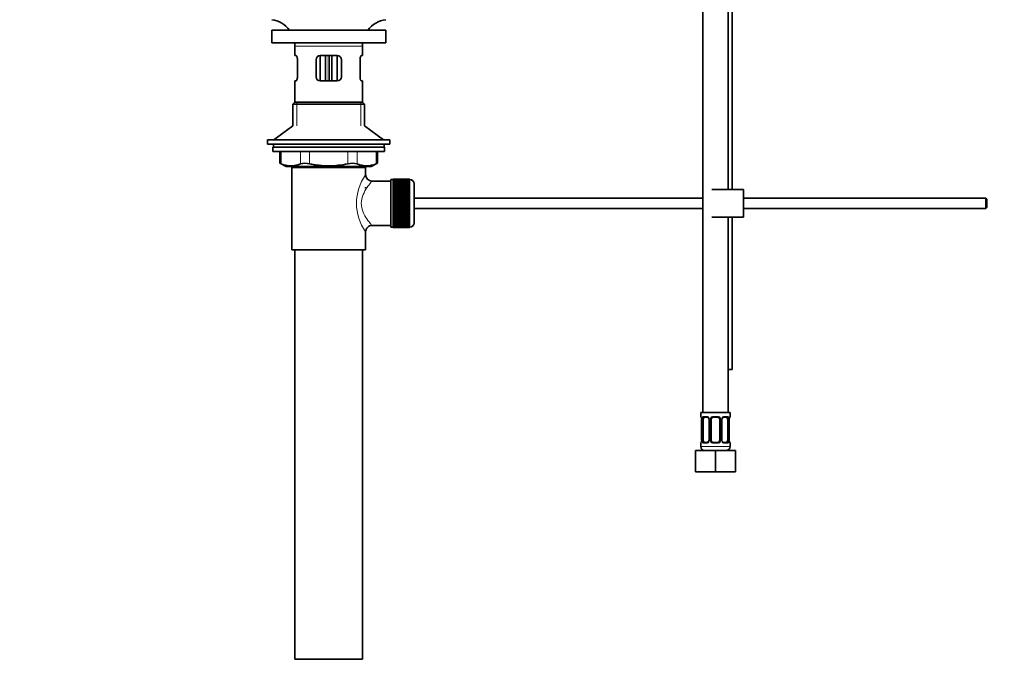
# Model space of a CAD drawing. Units: millimetres. Extents: x 0 to 1478, y 0 to 1766.
# Drawn here: x 0 to 467, y 682 to 990 of the extents above; entities that cross this region are included whole.
import ezdxf
from ezdxf import colors
from ezdxf.entities.mleader import LeaderData, LeaderLine
from ezdxf.math import Vec2, Vec3

# ---------------------------------------------------------------- set-up
doc = ezdxf.new("R2010")
doc.units = ezdxf.units.MM
doc.layers.add('DV7_Défaut', color=7, linetype='Continuous')
doc.layers.add('Défaut', color=7, linetype='Continuous')

# ---------------------------------------------------------------- blocks, each defined once
blk = doc.blocks.new('_DOT')
at = {"color": 0}
blk.add_line((0, 0), (-1, 0), dxfattribs=at)
at = {"color": 0, "const_width": 0.333}
blk.add_lwpolyline([(-0.1665, 0, 1), (0.1665, 0, 1)], format="xyb", close=True, dxfattribs=at)
blk = doc.blocks.new('SE6')
at = {"layer": 'DV7_Défaut', "color": 7, "linetype": 'Continuous', "lineweight": 35}
for p, q in [((323.88, 1098.44), (323.88, 803.44)), ((335.88, 909.07), (335.88, 1101.44)), ((337.88, 909.07), (337.88, 1031.68)), ((119.52, 984.67), (173.52, 984.67)), ((119.52, 984.67), (119.52, 978.67)), ((173.52, 978.67), (173.52, 984.67)), ((119.52, 978.67), (173.52, 978.67)), ((130.52, 977.07), (130.52, 972.57)), ((162.52, 972.57), (162.52, 977.07)), ((131.03, 972.57), (130.52, 972.57)), ((142.52, 972.57), (142.52, 960.57)), ((142.52, 972.57), (150.52, 972.57)), ((145.02, 960.57), (145.02, 972.57)), ((148.02, 972.57), (148.02, 960.57)), ((150.52, 960.57), (150.52, 972.57)), ((162.01, 972.57), (162.52, 972.57)), ((131.69, 970.57), (131.69, 962.57)), ((140.52, 962.57), (140.52, 970.57)), ((152.52, 970.57), (152.52, 962.57)), ((161.35, 962.57), (161.35, 970.57)), ((131.03, 960.57), (130.52, 960.57)), ((130.52, 960.57), (130.52, 950.57)), ((150.52, 960.57), (142.52, 960.57)), ((162.01, 960.57), (162.52, 960.57)), ((162.52, 950.57), (162.52, 960.57)), ((130.52, 950.57), (129.52, 949.57)), ((163.52, 949.57), (129.52, 949.57)), ((129.52, 949.57), (129.52, 939.22)), ((162.52, 950.57), (130.52, 950.57)), ((163.52, 949.57), (162.52, 950.57)), ((163.52, 939.22), (163.52, 949.57)), ((129.52, 939.22), (120.52, 932.67)), ((172.52, 932.67), (163.52, 939.22)), ((175.52, 932.67), (117.52, 932.67)), ((117.52, 932.67), (117.52, 930.67)), ((175.52, 930.67), (117.52, 930.67)), ((173.02, 929.27), (120.02, 929.27)), ((120.02, 929.27), (120.02, 927.07)), ((120.27, 930.67), (120.27, 929.27)), ((172.77, 929.27), (172.77, 930.67)), ((173.02, 927.07), (173.02, 929.27)), ((175.52, 930.67), (175.52, 932.67)), ((173.02, 927.07), (120.02, 927.07)), ((123.34, 927.07), (123.34, 921.55)), ((169.71, 921.55), (169.71, 927.07)), ((123.34, 921.57), (126.34, 920.07)), ((166.71, 920.07), (126.34, 920.07)), ((129.52, 920.07), (129.52, 919.57)), ((163.52, 919.57), (163.52, 920.07)), ((166.71, 920.07), (169.71, 921.57)), ((129.02, 919.57), (164.02, 919.57)), ((129.02, 919.57), (129.02, 880.57)), ((164.02, 916.07), (164.02, 919.57)), ((164.02, 909.73), (164.02, 910.32)), ((176.02, 913.07), (166.94, 913.07)), ((176.02, 891.32), (176.02, 913.82)), ((177.02, 913.82), (176.02, 913.82)), ((177.02, 914.07), (177.02, 914.04)), ((184.82, 914.07), (177.02, 914.07)), ((177.02, 914.04), (184.82, 914.04)), ((177.02, 914), (177.02, 914.04)), ((177.02, 914), (177.02, 913.93)), ((184.82, 914), (177.02, 914)), ((177.02, 913.93), (184.82, 913.93)), ((177.02, 913.84), (177.02, 913.93)), ((177.02, 913.84), (177.02, 913.72)), ((184.82, 913.84), (177.02, 913.84)), ((177.02, 913.72), (184.82, 913.72)), ((177.02, 913.59), (177.02, 913.72)), ((177.02, 913.59), (177.02, 913.42)), ((184.82, 913.59), (177.02, 913.59)), ((177.02, 913.42), (184.82, 913.42)), ((177.02, 913.25), (177.02, 913.42)), ((177.02, 913.25), (177.02, 913.03)), ((184.82, 913.25), (177.02, 913.25)), ((177.02, 913.03), (184.82, 913.03)), ((177.02, 912.83), (177.02, 913.03)), ((177.02, 912.83), (177.02, 912.56)), ((184.82, 912.83), (177.02, 912.83)), ((177.02, 912.56), (184.82, 912.56)), ((177.02, 912.32), (177.02, 912.56)), ((177.02, 912.32), (177.02, 912.01)), ((184.82, 912.32), (177.02, 912.32)), ((177.02, 912.01), (184.82, 912.01)), ((177.02, 911.74), (177.02, 912.01)), ((177.02, 911.74), (177.02, 911.38)), ((184.82, 911.74), (177.02, 911.74)), ((177.02, 911.38), (184.82, 911.38)), ((177.02, 911.08), (177.02, 911.38)), ((177.02, 911.08), (177.02, 910.68)), ((184.82, 911.08), (177.02, 911.08)), ((177.02, 910.68), (184.82, 910.68)), ((177.02, 910.35), (177.02, 910.68)), ((177.02, 910.35), (177.02, 909.92)), ((184.82, 910.35), (177.02, 910.35)), ((184.82, 914.07), (184.82, 914.04)), ((184.82, 914.04), (184.82, 914)), ((184.82, 914), (184.82, 913.93)), ((184.82, 913.93), (184.82, 913.84)), ((184.82, 913.84), (184.82, 913.72)), ((185.02, 913.82), (184.82, 913.82)), ((184.82, 913.72), (184.82, 913.59)), ((184.82, 913.59), (184.82, 913.42)), ((184.82, 913.42), (184.82, 913.25)), ((184.82, 913.25), (184.82, 913.03)), ((184.82, 913.03), (184.82, 912.83)), ((184.82, 912.83), (184.82, 912.56)), ((184.82, 912.56), (184.82, 912.32)), ((184.82, 912.32), (184.82, 912.01)), ((184.82, 912.01), (184.82, 911.74)), ((184.82, 911.74), (184.82, 911.38)), ((184.82, 911.38), (184.82, 911.08)), ((184.82, 911.08), (184.82, 910.68)), ((184.82, 910.68), (184.82, 910.35)), ((184.82, 910.35), (184.82, 909.92)), ((187.02, 893.32), (187.02, 911.82)), ((177.02, 909.92), (184.82, 909.92)), ((177.02, 909.59), (177.02, 909.92)), ((184.82, 909.59), (177.02, 909.59)), ((177.02, 909.56), (177.02, 909.59)), ((177.02, 909.56), (177.02, 909.1)), ((184.82, 909.56), (177.02, 909.56)), ((177.02, 909.1), (184.82, 909.1)), ((177.02, 908.77), (177.02, 909.1)), ((184.82, 908.77), (177.02, 908.77)), ((177.02, 908.71), (177.02, 908.77)), ((177.02, 908.71), (177.02, 908.22)), ((184.82, 908.71), (177.02, 908.71)), ((177.02, 908.22), (184.82, 908.22)), ((177.02, 907.9), (177.02, 908.22)), ((184.82, 907.9), (177.02, 907.9)), ((177.02, 907.82), (177.02, 907.9)), ((177.02, 907.82), (177.02, 907.3)), ((184.82, 907.82), (177.02, 907.82)), ((177.02, 907.3), (184.82, 907.3)), ((177.02, 906.99), (177.02, 907.3)), ((184.82, 906.99), (177.02, 906.99)), ((177.02, 906.88), (177.02, 906.99)), ((177.02, 906.88), (177.02, 906.34)), ((184.82, 906.88), (177.02, 906.88)), ((177.02, 906.34), (184.82, 906.34)), ((177.02, 906.05), (177.02, 906.34)), ((184.82, 906.05), (177.02, 906.05)), ((177.02, 905.9), (177.02, 906.05)), ((177.02, 905.9), (177.02, 905.36)), ((184.82, 905.9), (177.02, 905.9)), ((184.82, 909.92), (184.82, 909.59)), ((184.82, 909.59), (184.82, 909.56)), ((184.82, 909.56), (184.82, 909.1)), ((184.82, 909.1), (184.82, 908.77)), ((184.82, 908.77), (184.82, 908.71)), ((184.82, 908.71), (184.82, 908.22)), ((184.82, 908.22), (184.82, 907.9)), ((184.82, 907.9), (184.82, 907.82)), ((184.82, 907.82), (184.82, 907.3)), ((184.82, 907.3), (184.82, 906.99)), ((184.82, 906.99), (184.82, 906.88)), ((184.82, 906.88), (184.82, 906.34)), ((184.82, 906.34), (184.82, 906.05)), ((184.82, 906.05), (184.82, 905.9)), ((184.82, 905.9), (184.82, 905.36)), ((343.12, 909.07), (328.12, 909.07)), ((343.12, 896.07), (343.12, 909.07)), ((177.02, 905.36), (184.82, 905.36)), ((177.02, 905.07), (177.02, 905.36)), ((184.82, 905.07), (177.02, 905.07)), ((177.02, 904.9), (177.02, 905.07)), ((177.02, 904.9), (177.02, 904.34)), ((184.82, 904.9), (177.02, 904.9)), ((177.02, 904.34), (184.82, 904.34)), ((177.02, 904.08), (177.02, 904.34)), ((184.82, 904.08), (177.02, 904.08)), ((177.02, 903.89), (177.02, 904.08)), ((177.02, 903.89), (177.02, 903.32)), ((184.82, 903.89), (177.02, 903.89)), ((177.02, 903.32), (184.82, 903.32)), ((177.02, 903.08), (177.02, 903.32)), ((184.82, 903.08), (177.02, 903.08)), ((177.02, 902.86), (177.02, 903.08)), ((177.02, 902.86), (177.02, 902.29)), ((184.82, 902.86), (177.02, 902.86)), ((177.02, 902.29), (184.82, 902.29)), ((177.02, 902.07), (177.02, 902.29)), ((184.82, 902.07), (177.02, 902.07)), ((177.02, 901.82), (177.02, 902.07)), ((177.02, 901.82), (177.02, 901.26)), ((184.82, 901.82), (177.02, 901.82)), ((177.02, 901.26), (184.82, 901.26)), ((177.02, 901.06), (177.02, 901.26)), ((184.82, 901.06), (177.02, 901.06)), ((177.02, 900.8), (177.02, 901.06)), ((184.82, 905.36), (184.82, 905.07)), ((184.82, 905.07), (184.82, 904.9)), ((184.82, 904.9), (184.82, 904.34)), ((184.82, 904.34), (184.82, 904.08)), ((184.82, 904.08), (184.82, 903.89)), ((184.82, 903.89), (184.82, 903.32)), ((184.82, 903.32), (184.82, 903.08)), ((184.82, 903.08), (184.82, 902.86)), ((184.82, 902.86), (184.82, 902.29)), ((184.82, 902.29), (184.82, 902.07)), ((184.82, 902.07), (184.82, 901.82)), ((184.82, 901.82), (184.82, 901.26)), ((184.82, 901.26), (184.82, 901.06)), ((184.82, 901.06), (184.82, 900.8)), ((323.88, 905.07), (187.02, 905.07)), ((458.02, 905.07), (343.12, 905.07)), ((458.02, 905.07), (458.02, 900.07)), ((458.62, 904.47), (458.02, 905.07)), ((458.62, 904.47), (458.62, 900.67)), ((177.02, 900.8), (177.02, 900.24)), ((184.82, 900.8), (177.02, 900.8)), ((177.02, 900.24), (184.82, 900.24)), ((177.02, 900.07), (177.02, 900.24)), ((184.82, 900.07), (177.02, 900.07)), ((177.02, 899.79), (177.02, 900.07)), ((177.02, 899.79), (177.02, 899.24)), ((184.82, 899.79), (177.02, 899.79)), ((177.02, 899.24), (184.82, 899.24)), ((177.02, 899.1), (177.02, 899.24)), ((184.82, 899.1), (177.02, 899.1)), ((177.02, 898.8), (177.02, 899.1)), ((177.02, 898.8), (177.02, 898.27)), ((184.82, 898.8), (177.02, 898.8)), ((177.02, 898.27), (184.82, 898.27)), ((177.02, 898.15), (177.02, 898.27)), ((184.82, 898.15), (177.02, 898.15)), ((177.02, 897.84), (177.02, 898.15)), ((177.02, 897.84), (177.02, 897.33)), ((184.82, 897.84), (177.02, 897.84)), ((177.02, 897.33), (184.82, 897.33)), ((177.02, 897.24), (177.02, 897.33)), ((184.82, 897.24), (177.02, 897.24)), ((177.02, 896.92), (177.02, 897.24)), ((177.02, 896.92), (177.02, 896.43)), ((184.82, 896.92), (177.02, 896.92)), ((177.02, 896.43), (184.82, 896.43)), ((177.02, 896.37), (177.02, 896.43)), ((184.82, 896.37), (177.02, 896.37)), ((177.02, 896.04), (177.02, 896.37)), ((184.82, 900.8), (184.82, 900.24)), ((184.82, 900.24), (184.82, 900.07)), ((184.82, 900.07), (184.82, 899.79)), ((184.82, 899.79), (184.82, 899.24)), ((184.82, 899.24), (184.82, 899.1)), ((184.82, 899.1), (184.82, 898.8)), ((184.82, 898.8), (184.82, 898.27)), ((184.82, 898.27), (184.82, 898.15)), ((184.82, 898.15), (184.82, 897.84)), ((184.82, 897.84), (184.82, 897.33)), ((184.82, 897.33), (184.82, 897.24)), ((184.82, 897.24), (184.82, 896.92)), ((184.82, 896.92), (184.82, 896.43)), ((184.82, 896.43), (184.82, 896.37)), ((184.82, 896.37), (184.82, 896.04)), ((187.02, 900.07), (323.88, 900.07)), ((343.12, 900.07), (458.02, 900.07)), ((458.02, 900.07), (458.62, 900.67)), ((167.02, 892.07), (176.02, 892.07)), ((177.02, 896.04), (177.02, 895.58)), ((184.82, 896.04), (177.02, 896.04)), ((177.02, 895.58), (184.82, 895.58)), ((177.02, 895.56), (177.02, 895.58)), ((184.82, 895.56), (177.02, 895.56)), ((177.02, 895.22), (177.02, 895.56)), ((177.02, 895.22), (177.02, 894.79)), ((184.82, 895.22), (177.02, 895.22)), ((177.02, 894.46), (177.02, 894.79)), ((177.02, 894.79), (184.82, 894.79)), ((177.02, 894.46), (177.02, 894.07)), ((184.82, 894.46), (177.02, 894.46)), ((177.02, 893.76), (177.02, 894.07)), ((177.02, 894.07), (184.82, 894.07)), ((177.02, 893.76), (177.02, 893.41)), ((184.82, 893.76), (177.02, 893.76)), ((177.02, 893.13), (177.02, 893.41)), ((177.02, 893.41), (184.82, 893.41)), ((177.02, 893.13), (177.02, 892.82)), ((184.82, 893.13), (177.02, 893.13)), ((177.02, 892.58), (177.02, 892.82)), ((177.02, 892.82), (184.82, 892.82)), ((177.02, 892.58), (177.02, 892.31)), ((184.82, 892.58), (177.02, 892.58)), ((177.02, 892.11), (177.02, 892.31)), ((177.02, 892.31), (184.82, 892.31)), ((177.02, 892.11), (177.02, 891.89)), ((184.82, 892.11), (177.02, 892.11)), ((177.02, 891.73), (177.02, 891.89)), ((177.02, 891.89), (184.82, 891.89)), ((177.02, 891.73), (177.02, 891.55)), ((184.82, 891.73), (177.02, 891.73)), ((184.82, 896.04), (184.82, 895.58)), ((184.82, 895.58), (184.82, 895.56)), ((184.82, 895.56), (184.82, 895.22)), ((184.82, 895.22), (184.82, 894.79)), ((184.82, 894.79), (184.82, 894.46)), ((184.82, 894.46), (184.82, 894.07)), ((184.82, 894.07), (184.82, 893.76)), ((184.82, 893.76), (184.82, 893.41)), ((184.82, 893.41), (184.82, 893.13)), ((184.82, 893.13), (184.82, 892.82)), ((184.82, 892.82), (184.82, 892.58)), ((184.82, 892.58), (184.82, 892.31)), ((184.82, 892.31), (184.82, 892.11)), ((184.82, 892.11), (184.82, 891.89)), ((184.82, 891.89), (184.82, 891.73)), ((184.82, 891.73), (184.82, 891.55)), ((343.12, 896.07), (328.12, 896.07)), ((335.88, 803.44), (335.88, 896.07)), ((337.88, 823.94), (337.88, 896.07)), ((164.02, 880.57), (164.02, 889.07)), ((176.02, 891.32), (177.02, 891.32)), ((177.02, 891.43), (177.02, 891.55)), ((177.02, 891.55), (184.82, 891.55)), ((177.02, 891.43), (177.02, 891.3)), ((184.82, 891.43), (177.02, 891.43)), ((177.02, 891.22), (177.02, 891.3)), ((177.02, 891.3), (184.82, 891.3)), ((177.02, 891.22), (177.02, 891.14)), ((184.82, 891.22), (177.02, 891.22)), ((177.02, 891.1), (177.02, 891.14)), ((177.02, 891.14), (184.82, 891.14)), ((177.02, 891.1), (177.02, 891.07)), ((184.82, 891.1), (177.02, 891.1)), ((177.02, 891.07), (184.82, 891.07)), ((184.82, 891.55), (184.82, 891.43)), ((184.82, 891.43), (184.82, 891.3)), ((184.82, 891.32), (185.02, 891.32)), ((184.82, 891.3), (184.82, 891.22)), ((184.82, 891.22), (184.82, 891.14)), ((184.82, 891.14), (184.82, 891.1)), ((184.82, 891.1), (184.82, 891.07)), ((129.02, 880.57), (164.02, 880.57)), ((130.52, 880.57), (130.52, 686.57)), ((162.52, 686.57), (162.52, 880.57)), ((335.88, 823.94), (337.88, 823.94)), ((336.88, 803.44), (322.88, 803.44)), ((322.88, 803.44), (322.88, 801.63)), ((336.88, 801.63), (336.88, 803.44)), ((323.36, 800.23), (323.33, 800.23)), ((323.33, 800.23), (323.33, 790.36)), ((324.09, 790.36), (324.09, 800.23)), ((325.98, 801.23), (324.56, 801.23)), ((326.83, 800.23), (326.83, 790.36)), ((327.88, 790.36), (327.88, 800.23)), ((330.88, 801.23), (328.88, 801.23)), ((331.88, 800.23), (331.88, 790.36)), ((332.94, 790.36), (332.94, 800.23)), ((335.2, 801.23), (333.79, 801.23)), ((335.68, 800.23), (335.68, 790.36)), ((336.41, 800.23), (336.43, 800.23)), ((336.43, 790.36), (336.43, 800.23)), ((322.88, 788.96), (322.88, 787.44)), ((323.33, 790.36), (323.36, 790.36)), ((324.56, 789.36), (325.98, 789.36)), ((328.88, 789.36), (330.88, 789.36)), ((333.79, 789.36), (335.2, 789.36)), ((336.43, 790.36), (336.41, 790.36)), ((336.88, 787.44), (336.88, 788.96)), ((320.38, 785.44), (329.88, 785.44)), ((320.38, 775.44), (320.38, 785.44)), ((329.88, 785.44), (339.38, 785.44)), ((329.88, 775.44), (329.88, 785.44)), ((339.38, 775.44), (339.38, 785.44)), ((320.38, 775.44), (329.88, 775.44)), ((329.88, 775.44), (339.38, 775.44)), ((162.52, 686.57), (130.52, 686.57))]:
    blk.add_line(p, q, dxfattribs=at)
at = {"layer": 'DV7_Défaut', "color": 7, "linetype": 'Continuous', "lineweight": 18}
for p, q in [((162.52, 977.07), (130.52, 977.07)), ((146.19, 972.57), (146.19, 960.57)), ((146.85, 960.57), (146.85, 972.57)), ((131.38, 950.57), (131.38, 939.22)), ((161.67, 950.57), (161.67, 939.22)), ((124.01, 927.07), (124.01, 921.31)), ((133.1, 921.31), (133.1, 927.07)), ((137.43, 927.07), (137.43, 921.31)), ((155.62, 921.31), (155.62, 927.07)), ((159.95, 927.07), (159.95, 921.31)), ((169.04, 921.31), (169.04, 927.07)), ((131.38, 920.07), (131.38, 919.57)), ((161.67, 920.07), (161.67, 919.57)), ((185.02, 913.82), (185.02, 891.32)), ((322.96, 801.63), (322.88, 801.63)), ((323.36, 800.23), (323.36, 790.36)), ((323.47, 790.36), (323.47, 800.23)), ((324.09, 800.23), (323.47, 800.23)), ((324.24, 801.63), (325.74, 801.63)), ((326.83, 800.23), (327.07, 800.23)), ((327.07, 800.23), (327.07, 790.36)), ((327.34, 790.36), (327.34, 800.23)), ((327.88, 800.23), (327.34, 800.23)), ((328.82, 801.63), (330.94, 801.63)), ((331.88, 800.23), (332.43, 800.23)), ((332.43, 800.23), (332.43, 790.36)), ((332.7, 790.36), (332.7, 800.23)), ((332.94, 800.23), (332.7, 800.23)), ((334.03, 801.63), (335.53, 801.63)), ((335.68, 800.23), (336.29, 800.23)), ((336.29, 800.23), (336.29, 790.36)), ((336.41, 790.36), (336.41, 800.23)), ((336.88, 801.63), (336.8, 801.63)), ((322.88, 788.96), (322.96, 788.96)), ((323.47, 790.36), (324.09, 790.36)), ((325.74, 788.96), (324.24, 788.96)), ((327.07, 790.36), (326.83, 790.36)), ((327.34, 790.36), (327.88, 790.36)), ((330.94, 788.96), (328.82, 788.96)), ((332.43, 790.36), (331.88, 790.36)), ((332.7, 790.36), (332.94, 790.36)), ((335.53, 788.96), (334.03, 788.96)), ((336.29, 790.36), (335.68, 790.36)), ((336.8, 788.96), (336.88, 788.96)), ((336.88, 787.44), (322.88, 787.44))]:
    blk.add_line(p, q, dxfattribs=at)
at = {"layer": 'DV7_Défaut', "color": 7, "linetype": 'Continuous', "lineweight": 35}
for centre, radius, start, end in [((117.92, 977.07), 12.6, 37.0898, 82.6956), ((175.12, 977.07), 12.6, 97.3044, 142.9102), ((117.92, 977.07), 12.6, 0, 7.294), ((175.12, 977.07), 12.6, 172.706, 180), ((142.52, 970.57), 2, 90, 180), ((150.52, 970.57), 2, 0, 90), ((142.52, 962.57), 2, 180, 270), ((150.52, 962.57), 2, 270, 0), ((90.09, 836.79), 91.07, 68.1338, 68.5872), ((128.55, 931.77), 11.41, 246.5211, 293.4789), ((135.26, 912.86), 8.72, 75.6237, 104.3763), ((157.78, 912.86), 8.72, 75.6226, 104.3774), ((164.49, 931.77), 11.41, 246.5211, 293.4789), ((202.96, 836.79), 91.07, 111.4128, 111.8662), ((166.98, 916.04), 2.95, 179.4212, 269.3832), ((185.02, 911.82), 2, 0, 90), ((167.01, 889.08), 2.99, 89.5601, 180.1165), ((185.02, 893.32), 2, 270, 0), ((323.28, 801.63), 0.4, 180, 270), ((320.01, 800.24), 3.35, 359.8705, 10.2708), ((326.14, 800.3), 0.692, 354.2824, 31.3987), ((328.88, 800.23), 1, 154.4167, 180), ((328.88, 800.23), 1, 90, 154.4167), ((330.88, 800.23), 1, 25.5833, 90), ((330.88, 800.23), 1, 0, 25.5833), ((333.69, 800.3), 0.742, 150.4872, 185.2476), ((333.86, 800.35), 0.887, 93.89, 158.7561), ((339.75, 800.24), 3.35, 169.7304, 180.1284), ((336.48, 801.63), 0.4, 270, 0), ((323.28, 788.96), 0.4, 90, 180), ((320.01, 790.35), 3.35, 349.7304, 0.1284), ((325.91, 790.25), 0.887, 273.9074, 338.7638), ((326.08, 790.29), 0.74, 330.4762, 5.2418), ((328.88, 790.36), 1, 180, 205.5833), ((328.88, 790.36), 1, 205.5833, 270), ((330.88, 790.36), 1, 270, 334.4167), ((330.88, 790.36), 1, 334.4167, 0), ((333.63, 790.29), 0.692, 174.2308, 211.4261), ((339.75, 790.35), 3.35, 179.8705, 190.2708), ((336.48, 788.96), 0.4, 0, 90), ((324.88, 787.44), 2, 180, 270), ((334.88, 787.44), 2, 270, 0)]:
    blk.add_arc(centre, radius, start, end, dxfattribs=at)
at = {"layer": 'DV7_Défaut', "color": 7, "linetype": 'Continuous', "lineweight": 18}
for centre, radius, start, end in [((182.91, 902.57), 23.21, 144.439, 215.5611), ((326.25, 800.25), 2.78, 167.8078, 180.3687), ((325.68, 800.25), 1.39, 25.1473, 87.3249), ((325.69, 800.24), 1.38, 359.8791, 25.9211), ((328.68, 800.24), 1.34, 153.3511, 180.1815), ((328.8, 800.14), 1.49, 89.2905, 152.1251), ((330.96, 800.14), 1.49, 27.8747, 90.7097), ((331.09, 800.24), 1.34, 359.817, 26.6505), ((334.07, 800.24), 1.38, 154.0799, 180.1199), ((334.09, 800.25), 1.39, 92.6748, 154.853), ((333.52, 800.25), 2.78, 359.628, 12.1955), ((326.25, 790.34), 2.78, 179.628, 192.1955), ((325.68, 790.34), 1.39, 272.6748, 334.853), ((325.69, 790.36), 1.38, 334.0799, 0.1199), ((328.68, 790.35), 1.34, 179.817, 206.6505), ((328.8, 790.45), 1.49, 207.8747, 270.7097), ((330.96, 790.45), 1.49, 269.2905, 332.1251), ((331.09, 790.35), 1.34, 333.3511, 0.1815), ((334.07, 790.36), 1.38, 179.8791, 205.9211), ((334.09, 790.34), 1.39, 205.1473, 267.3249), ((333.52, 790.34), 2.78, 347.8078, 0.3687)]:
    blk.add_arc(centre, radius, start, end, dxfattribs=at)
for centre, major_axis, ratio, start_param, end_param in [((323.36, 801.63), (0, -0.4), 0.988455, 4.712389, 5.616469), ((323.9, 800.84), (0.391, -0.084), 0.411702, 3.62283, 5.508006), ((324.56, 801.63), (0, -0.4), 0.806081, 4.712389, 6.283185), ((325.98, 801.63), (0, -0.4), 0.591806, 4.712389, 6.283185), ((327.1, 800.84), (0.363, 0.168), 0.191543, 1.963754, 3.155597), ((327.62, 800.84), (0.361, -0.173), 0.155676, 4.398009, 6.283185), ((328.88, 801.63), (0, -0.4), 0.151515, 4.712389, 6.283185), ((330.88, 801.63), (0, -0.4), 0.151515, 0, 1.570796), ((332.15, 800.84), (-0.361, -0.173), 0.155676, 0, 1.885177), ((332.67, 800.84), (-0.363, 0.168), 0.191543, 3.126901, 4.319431), ((333.79, 801.63), (0, -0.4), 0.591806, 0, 1.570796), ((335.2, 801.63), (0, -0.4), 0.806081, 0, 1.570796), ((335.87, 800.84), (-0.391, -0.084), 0.411702, 0.775179, 2.660356), ((336.41, 801.63), (0, -0.4), 0.988455, 0.669485, 1.570796), ((323.36, 788.96), (0, -0.4), 0.988455, 3.805431, 4.712389), ((323.9, 789.75), (-0.391, -0.084), 0.411702, 3.916772, 5.801948), ((324.56, 788.96), (0, -0.4), 0.806081, 3.141593, 4.712389), ((325.98, 788.96), (0, -0.4), 0.591806, 3.141593, 4.712389), ((327.1, 789.75), (0.363, -0.168), 0.191543, 3.118823, 4.319431), ((327.62, 789.75), (-0.361, -0.173), 0.155676, 3.141593, 5.026769), ((328.88, 788.96), (0, -0.4), 0.151515, 3.141593, 4.712389), ((330.88, 788.96), (0, -0.4), 0.151515, 1.570796, 3.141593), ((332.15, 789.75), (0.361, -0.173), 0.155676, 1.256416, 3.141593), ((332.67, 789.75), (-0.363, -0.168), 0.191543, 1.963754, 3.163344), ((333.79, 788.96), (0, -0.4), 0.591806, 1.570796, 3.141593), ((335.2, 788.96), (0, -0.4), 0.806081, 1.570796, 3.141593), ((335.87, 789.75), (0.391, -0.084), 0.411702, 0.481237, 2.366414), ((336.41, 788.96), (0, -0.4), 0.988455, 1.570796, 2.479644)]:
    blk.add_ellipse(centre, major_axis=major_axis, ratio=ratio, start_param=start_param, end_param=end_param, dxfattribs=at)
at = {"layer": 'DV7_Défaut', "color": 7, "linetype": 'Continuous', "lineweight": 35}
for centre, major_axis, ratio, start_param, end_param in [((324.79, 800.23), (0, -1), 0.707107, 4.265876, 4.712389), ((324.79, 800.23), (0, -1), 0.707107, 3.141593, 4.265876), ((334.97, 800.23), (0, 1), 0.707107, 5.158902, 6.283185), ((334.97, 800.23), (0, 1), 0.707107, 4.712389, 5.158902), ((336.08, 800.84), (-0.394, 0.069), 0.426558, 2.795386, 3.530367), ((336.08, 800.84), (-0.394, 0.069), 0.426558, 3.126624, 3.530367), ((323.68, 789.75), (0.394, -0.069), 0.426558, 2.807135, 3.530367), ((323.68, 789.75), (0.394, -0.069), 0.426558, 3.126863, 3.530367), ((324.79, 790.36), (0, -1), 0.707107, 4.712389, 5.158902), ((324.79, 790.36), (0, -1), 0.707107, 5.158902, 6.283185), ((334.97, 790.36), (0, 1), 0.707107, 3.141593, 4.265876), ((334.97, 790.36), (0, 1), 0.707107, 4.265876, 4.712389)]:
    blk.add_ellipse(centre, major_axis=major_axis, ratio=ratio, start_param=start_param, end_param=end_param, dxfattribs=at)
for points, knots in [([(131.03, 972.57), (131.06, 972.57), (131.1, 972.56), (131.17, 972.51), (131.21, 972.47), (131.28, 972.37), (131.32, 972.31), (131.39, 972.17), (131.43, 972.09), (131.49, 971.91), (131.52, 971.81), (131.58, 971.59), (131.61, 971.48), (131.67, 971.11), (131.69, 970.84), (131.69, 970.57)], [0, 0, 0, 0, 0.125, 0.125, 0.25, 0.25, 0.375, 0.375, 0.5, 0.5, 0.625, 0.625, 0.75, 0.75, 1, 1, 1, 1]), ([(161.35, 970.57), (161.35, 970.71), (161.36, 970.84), (161.38, 971.1), (161.4, 971.23), (161.46, 971.6), (161.52, 971.82), (161.65, 972.18), (161.72, 972.32), (161.84, 972.47), (161.87, 972.51), (161.94, 972.56), (161.98, 972.57), (162.01, 972.57)], [0, 0, 0, 0, 0.125, 0.125, 0.25, 0.25, 0.5, 0.5, 0.75, 0.75, 0.875, 0.875, 1, 1, 1, 1]), ([(131.69, 962.57), (131.69, 962.44), (131.68, 962.3), (131.66, 962.04), (131.65, 961.91), (131.59, 961.55), (131.53, 961.33), (131.39, 960.96), (131.32, 960.82), (131.21, 960.67), (131.17, 960.63), (131.1, 960.58), (131.06, 960.57), (131.03, 960.57)], [0, 0, 0, 0, 0.125, 0.125, 0.25, 0.25, 0.5, 0.5, 0.75, 0.75, 0.875, 0.875, 1, 1, 1, 1]), ([(162.01, 960.57), (161.98, 960.57), (161.94, 960.58), (161.87, 960.63), (161.84, 960.67), (161.76, 960.77), (161.72, 960.83), (161.65, 960.97), (161.62, 961.05), (161.55, 961.23), (161.52, 961.33), (161.46, 961.55), (161.44, 961.67), (161.38, 962.03), (161.35, 962.3), (161.35, 962.57)], [0, 0, 0, 0, 0.125, 0.125, 0.25, 0.25, 0.375, 0.375, 0.5, 0.5, 0.625, 0.625, 0.75, 0.75, 1, 1, 1, 1]), ([(155.62, 921.31), (154.12, 921), (152.59, 920.76), (149.55, 920.44), (148.03, 920.35), (145, 920.35), (143.48, 920.44), (141.21, 920.68), (140.45, 920.78), (138.94, 921.02), (138.18, 921.15), (137.43, 921.31)], [0, 0, 0, 0, 0.25, 0.25, 0.5, 0.5, 0.75, 0.75, 0.875, 0.875, 1, 1, 1, 1]), ([(323.11, 801.34), (323.11, 801.34), (323.12, 801.33), (323.16, 801.25), (323.22, 801.07), (323.28, 800.84), (323.3, 800.68), (323.31, 800.65)], [0, 0, 0, 0, 0.112313, 0.295127, 0.567179, 0.909229, 1, 1, 1, 1]), ([(325.89, 801.23), (325.94, 801.23), (326.05, 801.24), (326.3, 801.17), (326.57, 800.96), (326.68, 800.76), (326.73, 800.66)], [0, 0, 0, 0, 0.165037, 0.457674, 0.76652, 1, 1, 1, 1]), ([(336.48, 800.77), (336.48, 800.79), (336.51, 800.94), (336.57, 801.15), (336.63, 801.3), (336.66, 801.34), (336.66, 801.34), (336.66, 801.34)], [0, 0, 0, 0, 0.077963, 0.474704, 0.800126, 0.981916, 1, 1, 1, 1]), ([(323.29, 789.83), (323.28, 789.8), (323.26, 789.65), (323.2, 789.44), (323.13, 789.29), (323.11, 789.25), (323.11, 789.25), (323.11, 789.25)], [0, 0, 0, 0, 0.078033, 0.474744, 0.800141, 0.981917, 1, 1, 1, 1]), ([(333.88, 789.37), (333.83, 789.36), (333.71, 789.35), (333.47, 789.43), (333.19, 789.63), (333.09, 789.83), (333.04, 789.93)], [0, 0, 0, 0, 0.165176, 0.458059, 0.767164, 1, 1, 1, 1]), ([(336.66, 789.25), (336.66, 789.25), (336.65, 789.27), (336.61, 789.34), (336.54, 789.52), (336.48, 789.75), (336.47, 789.91), (336.46, 789.95)], [0, 0, 0, 0, 0.112313, 0.295127, 0.567179, 0.909229, 1, 1, 1, 1])]:
    blk.add_open_spline(points, degree=3, knots=knots, dxfattribs=at)
at = {"layer": 'DV7_Défaut', "color": 7, "linetype": 'Continuous', "lineweight": 18}
for points, knots in [([(167.02, 913.07), (167.02, 913.07), (166.76, 912.77), (165.88, 911.68), (165.28, 910.91), (164.03, 909.05), (163.37, 907.96), (162.32, 905.48), (161.95, 904.06), (161.95, 901.12), (162.31, 899.7), (163.35, 897.21), (164.01, 896.12), (165.26, 894.26), (165.86, 893.49), (166.75, 892.39), (167.02, 892.07), (167.02, 892.07)], [0, 0, 0, 0, 0.123747, 0.123747, 0.248926, 0.248926, 0.374105, 0.374105, 0.499284, 0.499284, 0.624463, 0.624463, 0.749642, 0.749642, 0.874821, 0.874821, 1, 1, 1, 1]), ([(322.96, 801.63), (322.99, 801.63), (323.01, 801.62), (323.07, 801.55), (323.1, 801.49), (323.16, 801.36), (323.2, 801.27), (323.26, 801.07), (323.29, 800.96), (323.31, 800.84)], [0, 0, 0, 0, 0.25, 0.25, 0.5, 0.5, 0.75, 0.75, 1, 1, 1, 1]), ([(323.54, 800.84), (323.57, 800.96), (323.6, 801.07), (323.69, 801.27), (323.74, 801.35), (323.86, 801.49), (323.93, 801.54), (324.08, 801.62), (324.16, 801.63), (324.24, 801.63)], [0, 0, 0, 0, 0.25, 0.25, 0.5, 0.5, 0.75, 0.75, 1, 1, 1, 1]), ([(324.56, 801.23), (324.51, 801.23), (324.46, 801.22), (324.37, 801.17), (324.33, 801.13), (324.23, 800.98), (324.18, 800.84), (324.15, 800.67)], [0, 0, 0, 0, 0.25, 0.25, 0.5, 0.5, 1, 1, 1, 1]), ([(335.61, 800.67), (335.6, 800.75), (335.58, 800.83), (335.53, 800.97), (335.5, 801.03), (335.4, 801.18), (335.31, 801.23), (335.2, 801.23)], [0, 0, 0, 0, 0.25, 0.25, 0.5, 0.5, 1, 1, 1, 1]), ([(335.53, 801.63), (335.61, 801.63), (335.69, 801.62), (335.83, 801.55), (335.9, 801.49), (336.02, 801.36), (336.08, 801.27), (336.17, 801.07), (336.2, 800.96), (336.23, 800.84)], [0, 0, 0, 0, 0.25, 0.25, 0.5, 0.5, 0.75, 0.75, 1, 1, 1, 1]), ([(336.46, 800.84), (336.48, 800.96), (336.51, 801.07), (336.57, 801.27), (336.6, 801.35), (336.67, 801.49), (336.7, 801.54), (336.76, 801.62), (336.78, 801.63), (336.8, 801.63)], [0, 0, 0, 0, 0.25, 0.25, 0.5, 0.5, 0.75, 0.75, 1, 1, 1, 1]), ([(323.31, 789.75), (323.29, 789.63), (323.26, 789.52), (323.2, 789.32), (323.16, 789.24), (323.1, 789.1), (323.07, 789.05), (323.01, 788.98), (322.99, 788.96), (322.96, 788.96)], [0, 0, 0, 0, 0.25, 0.25, 0.5, 0.5, 0.75, 0.75, 1, 1, 1, 1]), ([(324.24, 788.96), (324.16, 788.96), (324.08, 788.98), (323.93, 789.05), (323.87, 789.1), (323.75, 789.24), (323.69, 789.32), (323.6, 789.52), (323.57, 789.63), (323.54, 789.75)], [0, 0, 0, 0, 0.25, 0.25, 0.5, 0.5, 0.75, 0.75, 1, 1, 1, 1]), ([(324.15, 789.93), (324.17, 789.84), (324.19, 789.76), (324.24, 789.62), (324.26, 789.56), (324.37, 789.41), (324.46, 789.36), (324.56, 789.36)], [0, 0, 0, 0, 0.25, 0.25, 0.5, 0.5, 1, 1, 1, 1]), ([(335.2, 789.36), (335.26, 789.36), (335.31, 789.37), (335.39, 789.42), (335.43, 789.46), (335.54, 789.61), (335.58, 789.75), (335.61, 789.93)], [0, 0, 0, 0, 0.25, 0.25, 0.5, 0.5, 1, 1, 1, 1]), ([(336.23, 789.75), (336.2, 789.63), (336.17, 789.52), (336.08, 789.32), (336.02, 789.24), (335.9, 789.1), (335.83, 789.05), (335.69, 788.98), (335.61, 788.96), (335.53, 788.96)], [0, 0, 0, 0, 0.25, 0.25, 0.5, 0.5, 0.75, 0.75, 1, 1, 1, 1]), ([(336.8, 788.96), (336.78, 788.96), (336.76, 788.98), (336.7, 789.05), (336.67, 789.1), (336.6, 789.24), (336.57, 789.32), (336.51, 789.52), (336.48, 789.63), (336.46, 789.75)], [0, 0, 0, 0, 0.25, 0.25, 0.5, 0.5, 0.75, 0.75, 1, 1, 1, 1])]:
    blk.add_open_spline(points, degree=3, knots=knots, dxfattribs=at)

msp = doc.modelspace()

# ---------------------------------------------------------------- block references
at = {"layer": 'Défaut'}
msp.add_blockref('SE6', (0, 0), dxfattribs=at)

# ---------------------------------------------------------------- leaders
at = {"layer": 'Défaut', "color": 7, "linetype": 'Continuous', "lineweight": 18}
ml = msp.add_multileader_mtext('Standard', dxfattribs=at)
ml.set_content('{\\pxsm0.9;\\fSolid Edge ISO|b1||i0||c0|p34;\\W1.;08/07/2020\\P}', color=256)
ml.set_leader_properties()
ml.set_arrow_properties(name='DOT')
ml.build(insert=Vec2(0, 0))
ml.multileader.update_dxf_attribs({"leader_type": 0, "dogleg_length": 0, "arrow_head_size": 12})
ctx = ml.context
ctx.base_point, ctx.char_height, ctx.arrow_head_size, ctx.landing_gap_size = Vec3(1390.41, 1750.71), 12, 12, 4.2
notes = []
notes.append((ctx, [(0, (0, 0, 0), (0, 0), (1, 0), 1, [])]))
ctx.mtext.insert = Vec3(1392.41, 1756.83)
ml = msp.add_multileader_mtext('Standard', dxfattribs=at)
ml.set_content('{\\pxsm0.9;\\fArial|b1||i0||c0|p34;\\W1.;3202/US\\P}', color=256)
ml.set_leader_properties()
ml.set_arrow_properties(name='DOT')
ml.build(insert=Vec2(0, 0))
ml.multileader.update_dxf_attribs({"leader_type": 0, "dogleg_length": 0, "arrow_head_size": 12})
ctx = ml.context
ctx.base_point, ctx.char_height, ctx.arrow_head_size, ctx.landing_gap_size = Vec3(24.31, 1749.46), 12, 12, 4.2
notes.append((ctx, [(0, (0, 0, 0), (0, 0), (1, 0), 1, [])]))
ctx.mtext.insert = Vec3(26.31, 1755.57)
for ctx, leaders in notes:
    for number, flags, end, landing, length, lines in leaders:
        leader = LeaderData()
        leader.index, (leader.has_last_leader_line, leader.has_dogleg_vector, leader.attachment_direction) = number, flags
        leader.last_leader_point, leader.dogleg_vector, leader.dogleg_length = Vec3(end), Vec3(landing), length
        for number, points, colour, breaks in lines:
            line = LeaderLine()
            line.index, line.vertices, line.color, line.breaks = number, Vec3.list(points), colors.encode_raw_color(colour), breaks
            leader.lines.append(line)
        ctx.leaders.append(leader)

doc.saveas('drawing.dxf')
